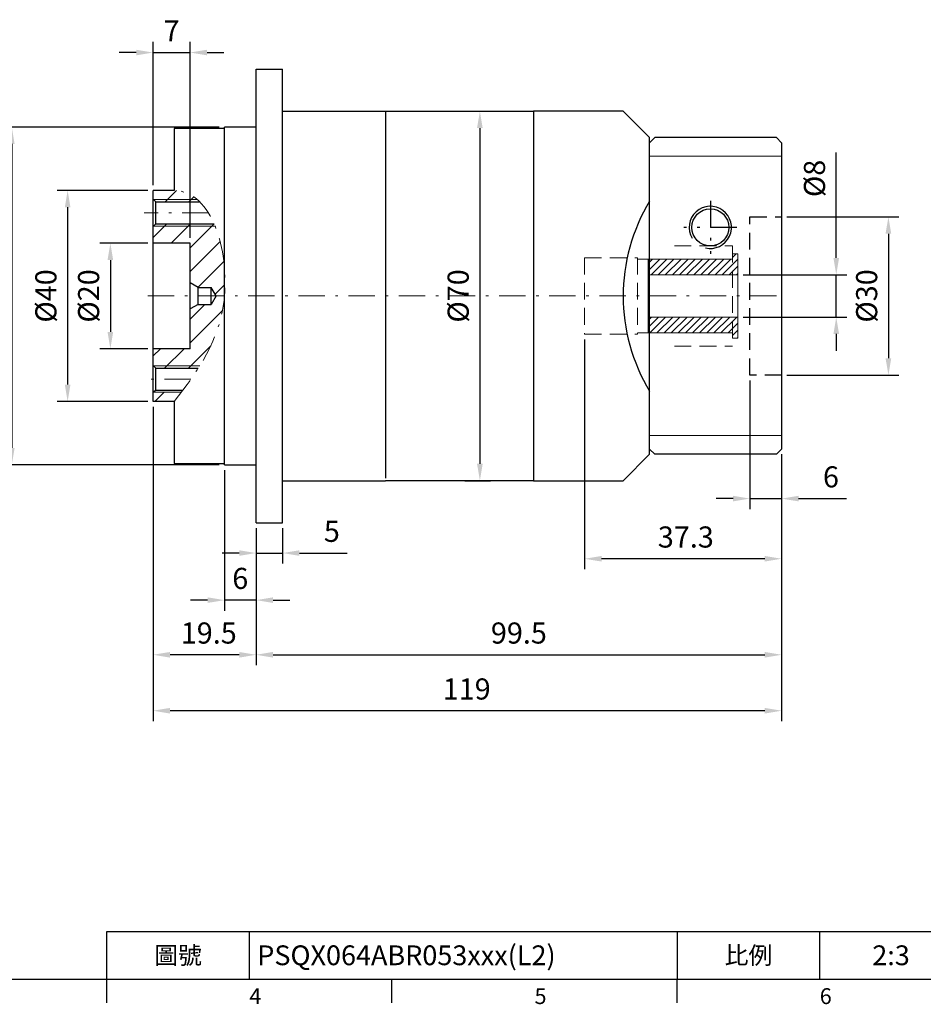
# Model space of a CAD drawing. Units: millimetres. Extents: x 0 to 1044, y 0 to 300.
# Drawn here: x 760 to 931, y 1 to 188 of the extents above; entities that cross this region are included whole.
import ezdxf
from ezdxf.enums import TextEntityAlignment as Align

# ---------------------------------------------------------------- set-up
doc = ezdxf.new("R2010")
doc.units = ezdxf.units.MM
doc.linetypes.add('CENTER2', pattern=[9.5, 5, -2, 0.5, -2])
doc.linetypes.add('HIDDEN2', pattern=[4.7625, 3.175, -1.5875])
doc.layers.add('11', color=7, linetype='Continuous')
doc.layers.add('DIM', color=4, linetype='Continuous')
for name, color, linetype, lineweight in [('中心', 3, 'CENTER2', 18), ('標註', 4, 'Continuous', 18), ('虛線', 1, 'HIDDEN2', 20)]:
    doc.layers.add(name, color=color, linetype=linetype, lineweight=lineweight)
doc.styles.add('ATTDEF', font='txt')
doc.styles.add('mytxt', font='txt.shx', dxfattribs={"bigfont": 'chineset.shx'})
doc.dimstyles.new('X1.6', dxfattribs={"dimscale": 1.6, "dimtxt": 2.5, "dimasz": 2, "dimexe": 1.25, "dimexo": 0.625, "dimgap": 1, "dimtad": 1, "dimdsep": 46, "dimtxsty": 'mytxt', "dimcen": 0, "dimclrd": 4, "dimclre": 4, "dimclrt": 4, "dimazin": 2, "dimtfac": 1, "dimtmove": 0, "dimatfit": 3, "dimfxl": 0, "dimarcsym": 0})

# ---------------------------------------------------------------- blocks, each defined once
blk = doc.blocks.new('*D20')
at = {"layer": 'Defpoints', "color": 0}
for p in [(895.6, 139.42), (895.6, 131.42), (914.24, 131.42)]:
    blk.add_point(p, dxfattribs=at)
at = {"layer": '標註', "color": 4, "lineweight": -2}
for p, q in [((914.24, 142.62), (914.24, 162.62)), ((896.6, 139.42), (916.24, 139.42)), ((914.24, 131.42), (914.24, 139.42)), ((896.6, 131.42), (916.24, 131.42)), ((914.24, 128.22), (914.24, 125.02))]:
    blk.add_line(p, q, dxfattribs=at)
at = {"layer": '標註', "color": 4}
for points in [[(913.71, 142.62), (914.78, 142.62), (914.24, 139.42)], [(913.71, 128.22), (914.78, 128.22), (914.24, 131.42)]]:
    blk.add_solid(points, dxfattribs=at)
at = {"layer": '標註', "color": 4, "insert": (910.64, 157.69), "char_height": 4, "attachment_point": 5, "rotation": 90, "style": 'mytxt'}
blk.add_mtext('%%c8', dxfattribs=at)
blk = doc.blocks.new('*D21')
at = {"layer": 'Defpoints', "color": 0}
for p in [(784.9, 145.42), (776.8, 125.42), (784.9, 125.42)]:
    blk.add_point(p, dxfattribs=at)
at = {"layer": '標註', "color": 4, "lineweight": -2}
for p, q in [((783.9, 145.42), (774.8, 145.42)), ((776.8, 142.22), (776.8, 128.62)), ((783.9, 125.42), (774.8, 125.42))]:
    blk.add_line(p, q, dxfattribs=at)
at = {"layer": '標註', "color": 4}
for points in [[(776.27, 142.22), (777.34, 142.22), (776.8, 145.42)], [(776.27, 128.62), (777.34, 128.62), (776.8, 125.42)]]:
    blk.add_solid(points, dxfattribs=at)
at = {"layer": '標註', "color": 4, "insert": (773.2, 135.42), "char_height": 4, "attachment_point": 5, "rotation": 90, "style": 'mytxt'}
blk.add_mtext('%%c20', dxfattribs=at)
blk = doc.blocks.new('*D25')
at = {"layer": 'Defpoints', "color": 0}
for p in [(798.4, 167.42), (758.14, 103.42), (798.4, 103.42)]:
    blk.add_point(p, dxfattribs=at)
at = {"layer": '標註', "color": 4, "lineweight": -2}
for p, q in [((797.4, 167.42), (756.14, 167.42)), ((758.14, 164.22), (758.14, 106.62)), ((797.4, 103.42), (756.14, 103.42))]:
    blk.add_line(p, q, dxfattribs=at)
at = {"layer": '標註', "color": 4}
for points in [[(757.6, 164.22), (758.67, 164.22), (758.14, 167.42)], [(757.6, 106.62), (758.67, 106.62), (758.14, 103.42)]]:
    blk.add_solid(points, dxfattribs=at)
at = {"layer": '標註', "color": 4, "insert": (754.54, 135.42), "char_height": 4, "attachment_point": 5, "rotation": 90, "style": 'mytxt'}
blk.add_mtext('%%C64', dxfattribs=at)
blk = doc.blocks.new('*D26')
at = {"layer": 'Defpoints', "color": 0}
for p in [(804.4, 92.42), (809.4, 92.42), (809.4, 86.71)]:
    blk.add_point(p, dxfattribs=at)
at = {"layer": '標註', "color": 4, "lineweight": -2}
for p, q in [((804.4, 91.42), (804.4, 84.71)), ((809.4, 91.42), (809.4, 84.71)), ((801.2, 86.71), (798, 86.71)), ((804.4, 86.71), (809.4, 86.71)), ((812.6, 86.71), (821.67, 86.71))]:
    blk.add_line(p, q, dxfattribs=at)
at = {"layer": '標註', "color": 4}
for points in [[(801.2, 87.24), (801.2, 86.18), (804.4, 86.71)], [(812.6, 87.24), (812.6, 86.18), (809.4, 86.71)]]:
    blk.add_solid(points, dxfattribs=at)
at = {"layer": '標註', "color": 4, "insert": (818.74, 90.31), "char_height": 4, "attachment_point": 5, "style": 'mytxt'}
blk.add_mtext('5', dxfattribs=at)
blk = doc.blocks.new('*D27')
at = {"layer": 'Defpoints', "color": 0}
for p in [(798.4, 103.42), (804.4, 92.42), (798.4, 77.79)]:
    blk.add_point(p, dxfattribs=at)
at = {"layer": '標註', "color": 4, "lineweight": -2}
for p, q in [((798.4, 102.42), (798.4, 75.79)), ((804.4, 91.42), (804.4, 75.79)), ((795.2, 77.79), (792, 77.79)), ((804.4, 77.79), (798.4, 77.79)), ((807.6, 77.79), (810.8, 77.79))]:
    blk.add_line(p, q, dxfattribs=at)
at = {"layer": '標註', "color": 4}
for points in [[(795.2, 78.32), (795.2, 77.26), (798.4, 77.79)], [(807.6, 78.32), (807.6, 77.26), (804.4, 77.79)]]:
    blk.add_solid(points, dxfattribs=at)
at = {"layer": '標註', "color": 4, "insert": (801.4, 81.39), "char_height": 4, "attachment_point": 5, "style": 'mytxt'}
blk.add_mtext('6', dxfattribs=at)
blk = doc.blocks.new('*D28')
at = {"layer": 'Defpoints', "color": 0}
for p in [(784.9, 115.42), (804.4, 92.42), (784.9, 67.44)]:
    blk.add_point(p, dxfattribs=at)
at = {"layer": '標註', "color": 4, "lineweight": -2}
for p, q in [((784.9, 114.42), (784.9, 65.44)), ((804.4, 91.42), (804.4, 65.44)), ((801.2, 67.44), (788.1, 67.44))]:
    blk.add_line(p, q, dxfattribs=at)
at = {"layer": '標註', "color": 4}
for points in [[(788.1, 67.97), (788.1, 66.9), (784.9, 67.44)], [(801.2, 67.97), (801.2, 66.9), (804.4, 67.44)]]:
    blk.add_solid(points, dxfattribs=at)
at = {"layer": '標註', "color": 4, "insert": (795.43, 71.04), "char_height": 4, "attachment_point": 5, "style": 'mytxt'}
blk.add_mtext('19.5', dxfattribs=at)
blk = doc.blocks.new('*D29')
at = {"layer": 'Defpoints', "color": 0}
for p in [(791.9, 181.54), (784.9, 155.42), (791.9, 145.42)]:
    blk.add_point(p, dxfattribs=at)
at = {"layer": '標註', "color": 4, "lineweight": -2}
for p, q in [((784.9, 156.42), (784.9, 183.54)), ((791.9, 146.42), (791.9, 183.54)), ((781.7, 181.54), (778.5, 181.54)), ((784.9, 181.54), (791.9, 181.54)), ((795.1, 181.54), (798.3, 181.54))]:
    blk.add_line(p, q, dxfattribs=at)
at = {"layer": '標註', "color": 4}
for points in [[(781.7, 182.07), (781.7, 181.01), (784.9, 181.54)], [(795.1, 182.07), (795.1, 181.01), (791.9, 181.54)]]:
    blk.add_solid(points, dxfattribs=at)
at = {"layer": '標註', "color": 4, "insert": (788.4, 185.14), "char_height": 4, "attachment_point": 5, "style": 'mytxt'}
blk.add_mtext('7', dxfattribs=at)
blk = doc.blocks.new('*D30')
at = {"layer": 'Defpoints', "color": 0}
for p in [(903.9, 106.42), (804.4, 92.42), (903.9, 67.44)]:
    blk.add_point(p, dxfattribs=at)
at = {"layer": '標註', "color": 4, "lineweight": -2}
for p, q in [((903.9, 105.42), (903.9, 65.44)), ((804.4, 91.42), (804.4, 65.44)), ((807.6, 67.44), (900.7, 67.44))]:
    blk.add_line(p, q, dxfattribs=at)
at = {"layer": '標註', "color": 4}
for points in [[(807.6, 67.97), (807.6, 66.9), (804.4, 67.44)], [(900.7, 67.97), (900.7, 66.9), (903.9, 67.44)]]:
    blk.add_solid(points, dxfattribs=at)
at = {"layer": '標註', "color": 4, "insert": (854.15, 71.04), "char_height": 4, "attachment_point": 5, "style": 'mytxt'}
blk.add_mtext('99.5', dxfattribs=at)
blk = doc.blocks.new('*D31')
at = {"layer": 'Defpoints', "color": 0}
for p in [(784.9, 115.42), (903.9, 106.42), (784.9, 56.84)]:
    blk.add_point(p, dxfattribs=at)
at = {"layer": '標註', "color": 4, "lineweight": -2}
for p, q in [((784.9, 114.42), (784.9, 54.84)), ((903.9, 105.42), (903.9, 54.84)), ((900.7, 56.84), (788.1, 56.84))]:
    blk.add_line(p, q, dxfattribs=at)
at = {"layer": '標註', "color": 4}
for points in [[(788.1, 57.37), (788.1, 56.3), (784.9, 56.84)], [(900.7, 57.37), (900.7, 56.3), (903.9, 56.84)]]:
    blk.add_solid(points, dxfattribs=at)
at = {"layer": '標註', "color": 4, "insert": (844.27, 60.44), "char_height": 4, "attachment_point": 5, "style": 'mytxt'}
blk.add_mtext('119', dxfattribs=at)
blk = doc.blocks.new('*D22')
at = {"layer": 'Defpoints', "color": 0}
for p in [(897.9, 120.42), (903.9, 106.42), (897.9, 97.03)]:
    blk.add_point(p, dxfattribs=at)
at = {"layer": '標註', "color": 4, "lineweight": -2}
for p, q in [((897.9, 119.42), (897.9, 95.03)), ((903.9, 105.42), (903.9, 95.03)), ((894.7, 97.03), (891.5, 97.03)), ((897.9, 97.03), (903.9, 97.03)), ((907.1, 97.03), (916.17, 97.03))]:
    blk.add_line(p, q, dxfattribs=at)
at = {"layer": '標註', "color": 4}
for points in [[(894.7, 97.56), (894.7, 96.5), (897.9, 97.03)], [(907.1, 97.56), (907.1, 96.5), (903.9, 97.03)]]:
    blk.add_solid(points, dxfattribs=at)
at = {"layer": '標註', "color": 4, "insert": (913.24, 100.63), "char_height": 4, "attachment_point": 5, "style": 'mytxt'}
blk.add_mtext('6', dxfattribs=at)
blk = doc.blocks.new('*D23')
at = {"layer": 'Defpoints', "color": 0}
for p in [(866.6, 128.17), (903.9, 106.42), (866.6, 85.63)]:
    blk.add_point(p, dxfattribs=at)
at = {"layer": '標註', "color": 4, "lineweight": -2}
for p, q in [((866.6, 127.17), (866.6, 83.63)), ((903.9, 105.42), (903.9, 83.63)), ((900.7, 85.63), (869.8, 85.63))]:
    blk.add_line(p, q, dxfattribs=at)
at = {"layer": '標註', "color": 4}
for points in [[(869.8, 86.16), (869.8, 85.1), (866.6, 85.63)], [(900.7, 86.16), (900.7, 85.1), (903.9, 85.63)]]:
    blk.add_solid(points, dxfattribs=at)
at = {"layer": '標註', "color": 4, "insert": (885.76, 89.23), "char_height": 4, "attachment_point": 5, "style": 'mytxt'}
blk.add_mtext('37.3', dxfattribs=at)
blk = doc.blocks.new('*D24')
at = {"layer": 'Defpoints', "color": 0}
for p in [(903.9, 150.42), (903.9, 120.42), (924.12, 120.42)]:
    blk.add_point(p, dxfattribs=at)
at = {"layer": '標註', "color": 4, "lineweight": -2}
for p, q in [((904.9, 150.42), (926.12, 150.42)), ((924.12, 147.22), (924.12, 123.62)), ((904.9, 120.42), (926.12, 120.42))]:
    blk.add_line(p, q, dxfattribs=at)
at = {"layer": '標註', "color": 4}
for points in [[(923.58, 147.22), (924.65, 147.22), (924.12, 150.42)], [(923.58, 123.62), (924.65, 123.62), (924.12, 120.42)]]:
    blk.add_solid(points, dxfattribs=at)
at = {"layer": '標註', "color": 4, "insert": (920.52, 135.42), "char_height": 4, "attachment_point": 5, "rotation": 90, "style": 'mytxt'}
blk.add_mtext('%%C30', dxfattribs=at)
blk = doc.blocks.new('*D32')
at = {"layer": 'Defpoints', "color": 0}
for p in [(784.9, 155.42), (768.71, 115.42), (784.9, 115.42)]:
    blk.add_point(p, dxfattribs=at)
at = {"layer": '標註', "color": 4, "lineweight": -2}
for p, q in [((783.9, 155.42), (766.71, 155.42)), ((768.71, 152.22), (768.71, 118.62)), ((783.9, 115.42), (766.71, 115.42))]:
    blk.add_line(p, q, dxfattribs=at)
at = {"layer": '標註', "color": 4}
for points in [[(768.18, 152.22), (769.24, 152.22), (768.71, 155.42)], [(768.18, 118.62), (769.24, 118.62), (768.71, 115.42)]]:
    blk.add_solid(points, dxfattribs=at)
at = {"layer": '標註', "color": 4, "insert": (765.11, 135.42), "char_height": 4, "attachment_point": 5, "rotation": 90, "style": 'mytxt'}
blk.add_mtext('%%C40', dxfattribs=at)
blk = doc.blocks.new('0')
at = {"layer": '標註'}
h = blk.add_hatch(dxfattribs=at)
h.set_pattern_fill('ANSI31', scale=0.3, angle=180)
h.set_pattern_definition([(225, (1183.0933, 2321.1162), (0.6735192, -0.6735192), [])])
h.paths.add_polyline_path([(733.24, 413.13), (733.24, 412.13), (734.24, 412.13), (734.24, 416.13), (717.24, 416.13), (717.24, 413.13)])
h.paths.add_polyline_path([(734.24, 424.13), (734.24, 428.13), (733.24, 428.13), (733.24, 427.13), (717.24, 427.13), (717.24, 424.13)])
at = {"layer": '標註', "color": 7}
for p, q in [((734.24, 428.13), (733.24, 428.13)), ((733.24, 427.13), (733.24, 428.13)), ((734.24, 412.13), (734.24, 428.13)), ((733.24, 427.13), (717.24, 427.13)), ((717.24, 413.13), (717.24, 427.13)), ((734.24, 424.13), (717.24, 424.13)), ((734.24, 416.13), (717.24, 416.13)), ((733.24, 413.13), (717.24, 413.13)), ((733.24, 412.13), (733.24, 413.13)), ((734.24, 412.13), (733.24, 412.13))]:
    blk.add_line(p, q, dxfattribs=at)
blk = doc.blocks.new('*D36')
at = {"layer": 'Defpoints', "color": 0}
for p in [(842.9, 170.42), (842.9, 100.42), (846.77, 100.42)]:
    blk.add_point(p, dxfattribs=at)
at = {"layer": '標註', "color": 4, "lineweight": -2}
for p, q in [((843.9, 170.42), (848.77, 170.42)), ((846.77, 167.22), (846.77, 103.62)), ((843.9, 100.42), (848.77, 100.42))]:
    blk.add_line(p, q, dxfattribs=at)
at = {"layer": '標註', "color": 4}
for points in [[(846.23, 167.22), (847.3, 167.22), (846.77, 170.42)], [(846.23, 103.62), (847.3, 103.62), (846.77, 100.42)]]:
    blk.add_solid(points, dxfattribs=at)
at = {"layer": '標註', "color": 4, "insert": (843.17, 135.42), "char_height": 4, "attachment_point": 5, "rotation": 90, "style": 'mytxt'}
blk.add_mtext('%%C70', dxfattribs=at)
blk = doc.blocks.new('GJA420')
at = {"color": 0}
for p, q in [((101.5, 6), (275, 6)), ((101.5, 0), (101.5, 6)), ((119.5, 0), (119.5, 6)), ((173.5, 6), (173.5, 0)), ((173.5, 6), (173.5, 0)), ((191.5, 0), (191.5, 6)), ((0, 0), (275, 0)), ((101.5, -3), (101.5, 0)), ((137.5, -3), (137.5, 0)), ((173.5, -3), (173.5, 0))]:
    blk.add_line(p, q, dxfattribs=at)
at = {"layer": 'DIM'}
blk.add_line((199.5, 0), (199.5, 0), dxfattribs=at)
at = {"color": 0}
for s, p in [('4', (119.5, -3.16)), ('5', (155.5, -3.16)), ('6', (191.5, -3.16))]:
    blk.add_text(s, height=2, dxfattribs=at).set_placement(p)
at = {"color": 0, "char_height": 2.2, "width": 7, "attachment_point": 5}
for s, insert in [('\\f標楷體|b0|i0|c136|p65;圖號', (110.5, 3)), ('{\\fDFKai-SB|b0|i0|c136|p65;比例}', (182.5, 3))]:
    blk.add_mtext(s, dxfattribs=dict(at, insert=insert))
at = {"color": 4, "style": 'ATTDEF'}
blk.add_attdef('料號', text='', height=2.5, dxfattribs=at).set_placement((120.5, 3), align=Align.MIDDLE_LEFT)
for tag, p in [('比例', (200.5, 3)), ('版本', (236.5, 3))]:
    blk.add_attdef(tag, text='', height=2.5, dxfattribs=at).set_placement(p, align=Align.MIDDLE_CENTER)

msp = doc.modelspace()

# ---------------------------------------------------------------- hatches: boundary and pattern name
at = {"layer": '標註'}
h = msp.add_hatch(dxfattribs=at)
h.set_pattern_fill('ANSI31', color=256)
h.set_pattern_definition([(45, (292.085, 3914.816), (-2.245064, 2.245064), [])])
edge = h.paths.add_edge_path()
edge.add_spline(control_points=[(788.902, 115.421), (789.345, 116.003), (789.789, 116.586), (790.228, 117.171)], knot_values=[0, 0, 0, 0, 2.2435493, 2.2435493, 2.2435493, 2.2435493], degree=3, periodic=0)
edge.add_line((790.228, 117.171), (784.969, 117.171))
edge.add_line((784.969, 117.171), (784.902, 117.104))
edge.add_line((784.902, 117.104), (784.902, 115.421))
edge.add_line((784.902, 115.421), (788.902, 115.421))
edge = h.paths.add_edge_path()
edge.add_spline(control_points=[(793.721, 122.171), (796.095, 125.969), (797.94, 130.169), (798.402, 135.421)], knot_values=[8.4696959, 8.4696959, 8.4696959, 8.4696959, 22.1415898, 22.1415898, 22.1415898, 22.1415898], degree=3, periodic=0)
edge.add_line((798.402, 135.421), (796.825, 135.421))
edge.add_line((796.825, 135.421), (795.902, 133.821))
edge.add_line((795.902, 133.821), (793.402, 133.821))
edge.add_line((793.402, 133.821), (791.902, 132.955))
edge.add_line((791.902, 132.955), (791.902, 125.421))
edge.add_line((791.902, 125.421), (784.902, 125.421))
edge.add_line((784.902, 125.421), (784.902, 122.238))
edge.add_line((784.902, 122.238), (784.969, 122.171))
edge.add_line((784.969, 122.171), (793.721, 122.171))
edge = h.paths.add_edge_path()
edge.add_spline(control_points=[(798.402, 140.815), (798.171, 143.566), (797.59, 146.313), (796.634, 148.671)], knot_values=[26.6273873, 26.6273873, 26.6273873, 26.6273873, 33.3523745, 33.3523745, 33.3523745, 33.3523745], degree=3, periodic=0)
edge.add_line((796.634, 148.671), (784.969, 148.671))
edge.add_line((784.969, 148.671), (784.902, 148.604))
edge.add_line((784.902, 148.604), (784.902, 145.421))
edge.add_line((784.902, 145.421), (791.902, 145.421))
edge.add_line((791.902, 145.421), (791.902, 137.887))
edge.add_line((791.902, 137.887), (793.402, 137.021))
edge.add_line((793.402, 137.021), (795.902, 137.021))
edge.add_line((795.902, 137.021), (796.825, 135.421))
edge.add_line((796.825, 135.421), (798.402, 135.421))
edge.add_line((798.402, 135.421), (798.402, 140.815))
edge = h.paths.add_edge_path()
edge.add_spline(control_points=[(793.29, 153.671), (792.059, 154.728), (790.599, 155.367), (788.902, 155.421)], knot_values=[39.1794483, 39.1794483, 39.1794483, 39.1794483, 44.2831797, 44.2831797, 44.2831797, 44.2831797], degree=3, periodic=0)
edge.add_line((788.902, 155.421), (784.902, 155.421))
edge.add_line((784.902, 155.421), (784.902, 153.738))
edge.add_line((784.902, 153.738), (784.969, 153.671))
edge.add_line((784.969, 153.671), (793.29, 153.671))
edge = h.paths.add_edge_path()
edge.add_spline(control_points=[(793.759, 153.238), (793.607, 153.389), (793.45, 153.534), (793.29, 153.671)], knot_values=[38.5158796, 38.5158796, 38.5158796, 38.5158796, 39.1794483, 39.1794483, 39.1794483, 39.1794483], degree=3, periodic=0)
edge.add_line((793.29, 153.671), (784.969, 153.671))
edge.add_line((784.969, 153.671), (785.402, 153.238))
edge.add_line((785.402, 153.238), (793.759, 153.238))
edge = h.paths.add_edge_path()
edge.add_spline(control_points=[(796.525, 148.936), (796.522, 148.941), (796.52, 148.947), (796.518, 148.952)], knot_values=[33.6058621, 33.6058621, 33.6058621, 33.6058621, 33.6217689, 33.6217689, 33.6217689, 33.6217689], degree=3, periodic=0)
edge.add_spline(control_points=[(796.518, 148.952), (796.507, 148.978), (796.496, 149.004), (796.484, 149.03)], knot_values=[33.6217689, 33.6217689, 33.6217689, 33.6217689, 33.6967733, 33.6967733, 33.6967733, 33.6967733], degree=3, periodic=0)
edge.add_spline(control_points=[(796.484, 149.03), (796.484, 149.03), (796.484, 149.03), (796.484, 149.03)], knot_values=[33.6967733, 33.6967733, 33.6967733, 33.6967733, 33.6967911, 33.6967911, 33.6967911, 33.6967911], degree=3, periodic=0)
edge.add_spline(control_points=[(796.484, 149.03), (796.474, 149.055), (796.463, 149.079), (796.453, 149.104)], knot_values=[33.6967911, 33.6967911, 33.6967911, 33.6967911, 33.7683883, 33.7683883, 33.7683883, 33.7683883], degree=3, periodic=0)
edge.add_spline(control_points=[(796.453, 149.104), (796.453, 149.104), (796.453, 149.104), (796.453, 149.104)], knot_values=[33.7683883, 33.7683883, 33.7683883, 33.7683883, 33.7683909, 33.7683909, 33.7683909, 33.7683909], degree=3, periodic=0)
edge.add_line((796.453, 149.104), (785.402, 149.104))
edge.add_line((785.402, 149.104), (784.969, 148.671))
edge.add_line((784.969, 148.671), (796.634, 148.671))
edge.add_spline(control_points=[(796.634, 148.671), (796.598, 148.76), (796.562, 148.848), (796.525, 148.936)], knot_values=[33.3523745, 33.3523745, 33.3523745, 33.3523745, 33.6058621, 33.6058621, 33.6058621, 33.6058621], degree=3, periodic=0)
edge = h.paths.add_edge_path()
edge.add_spline(control_points=[(793.587, 121.959), (793.596, 121.973), (793.605, 121.987), (793.614, 122.001)], knot_values=[8.2146825, 8.2146825, 8.2146825, 8.2146825, 8.2654129, 8.2654129, 8.2654129, 8.2654129], degree=3, periodic=0)
edge.add_spline(control_points=[(793.614, 122.001), (793.621, 122.012), (793.628, 122.023), (793.635, 122.034)], knot_values=[8.2654129, 8.2654129, 8.2654129, 8.2654129, 8.3053027, 8.3053027, 8.3053027, 8.3053027], degree=3, periodic=0)
edge.add_spline(control_points=[(793.639, 122.04), (793.646, 122.052), (793.654, 122.064), (793.662, 122.077)], knot_values=[8.3123922, 8.3123922, 8.3123922, 8.3123922, 8.3564107, 8.3564107, 8.3564107, 8.3564107], degree=3, periodic=0)
edge.add_spline(control_points=[(793.662, 122.077), (793.682, 122.108), (793.701, 122.14), (793.721, 122.171)], knot_values=[8.3564107, 8.3564107, 8.3564107, 8.3564107, 8.4696959, 8.4696959, 8.4696959, 8.4696959], degree=3, periodic=0)
edge.add_line((793.721, 122.171), (784.969, 122.171))
edge.add_line((784.969, 122.171), (785.402, 121.738))
edge.add_line((785.402, 121.738), (793.447, 121.738))
edge.add_spline(control_points=[(793.447, 121.738), (793.494, 121.812), (793.541, 121.885), (793.587, 121.959)], knot_values=[7.9480797, 7.9480797, 7.9480797, 7.9480797, 8.2146825, 8.2146825, 8.2146825, 8.2146825], degree=3, periodic=0)

# ---------------------------------------------------------------- linework, layer by layer
at = {"color": 0}
for p, q in [((804.402, 92.421), (804.402, 178.421)), ((804.402, 178.421), (809.402, 178.421)), ((809.402, 92.421), (809.402, 178.421)), ((809.402, 170.421), (828.902, 170.421)), ((828.902, 170.421), (828.902, 100.921)), ((828.902, 170.421), (856.902, 170.421)), ((873.902, 170.421), (856.902, 170.421)), ((856.902, 170.421), (856.902, 100.421)), ((878.902, 165.421), (873.902, 170.421)), ((798.402, 167.171), (788.902, 167.171)), ((788.902, 167.171), (788.902, 155.421)), ((804.402, 167.421), (798.402, 167.421)), ((798.402, 103.421), (798.402, 167.421)), ((878.902, 105.421), (878.902, 165.421)), ((784.902, 115.421), (784.902, 155.421)), ((788.902, 155.421), (784.902, 155.421)), ((785.402, 153.238), (784.902, 153.738)), ((785.402, 152.162), (785.402, 153.238)), ((785.402, 153.238), (793.759, 153.238)), ((785.402, 149.104), (785.402, 152.162)), ((785.402, 149.104), (784.902, 148.604)), ((785.402, 149.104), (796.453, 149.104)), ((791.902, 145.421), (784.902, 145.421)), ((791.902, 125.421), (791.902, 145.421)), ((793.402, 137.021), (791.902, 137.887)), ((793.402, 134.017), (793.402, 137.021)), ((793.402, 137.021), (795.902, 137.021)), ((795.902, 134.017), (795.902, 137.021)), ((796.825, 135.421), (795.902, 137.021)), ((796.825, 135.421), (795.902, 133.821)), ((793.402, 133.821), (791.902, 132.955)), ((793.402, 133.821), (793.402, 134.017)), ((793.402, 133.821), (795.902, 133.821)), ((795.902, 133.821), (795.902, 134.017)), ((791.902, 125.421), (784.902, 125.421)), ((785.402, 121.738), (784.902, 122.238)), ((785.402, 120.662), (785.402, 121.738)), ((785.402, 121.738), (793.447, 121.738)), ((785.402, 117.604), (785.402, 120.662)), ((785.402, 117.604), (784.902, 117.104)), ((785.402, 117.604), (790.552, 117.604)), ((788.902, 115.421), (784.902, 115.421)), ((788.902, 115.421), (788.902, 103.671)), ((878.902, 105.421), (873.902, 100.421)), ((788.902, 103.671), (798.402, 103.671)), ((798.402, 103.421), (804.402, 103.421)), ((809.402, 100.421), (828.902, 100.421)), ((856.902, 100.421), (828.902, 100.421)), ((856.902, 100.421), (873.902, 100.421)), ((804.402, 92.421), (809.402, 92.421))]:
    msp.add_line(p, q, dxfattribs=at)
at = {"color": 0, "linetype": 'Continuous'}
for p, q in [((879.902, 165.421), (878.902, 164.421)), ((878.902, 106.421), (878.902, 164.421)), ((902.902, 165.421), (879.902, 165.421)), ((903.902, 164.421), (902.902, 165.421)), ((903.902, 164.421), (903.902, 106.421)), ((879.902, 105.421), (878.902, 106.421)), ((903.902, 106.421), (902.902, 105.421)), ((902.902, 105.421), (879.902, 105.421))]:
    msp.add_line(p, q, dxfattribs=at)
at = {"color": 3, "linetype": 'CENTER2'}
for p, q in [((890.402, 153.421), (890.402, 143.421)), ((895.402, 148.421), (885.402, 148.421))]:
    msp.add_line(p, q, dxfattribs=at)
at = {"color": 1, "linetype": 'HIDDEN2'}
for p, q in [((897.902, 120.421), (897.902, 150.421)), ((897.902, 150.421), (903.902, 150.421)), ((903.902, 120.421), (897.902, 120.421))]:
    msp.add_line(p, q, dxfattribs=at)
at = {"color": 0}
msp.add_circle((890.402, 148.421), 3.5, dxfattribs=at)
for centre, radius, start, end in [((908.902, 135.38, -0.477), 35, 148.99728, 211.00272), ((890.402, 148.421), 4, 256.32471, 210.82105)]:
    msp.add_arc(centre, radius, start, end, dxfattribs=at)
at = {"layer": '11', "color": 7, "linetype": 'Continuous'}
msp.add_line((878.902, 105.421), (878.902, 165.421), dxfattribs=at)
at = {"layer": '中心'}
for p, q in [((795.38, 151.171), (783.182, 151.171)), ((902.902, 135.421), (782.902, 135.421)), ((792.055, 119.671), (783.182, 119.671))]:
    msp.add_line(p, q, dxfattribs=at)
msp.add_spline([(788.902, 115.421), (798.402, 135.421), (788.902, 155.421), (788.803, 155.424)], degree=3, dxfattribs=at)
at = {"layer": '標註', "color": 0, "linetype": 'ByBlock'}
for p, q in [((903.902, 161.879), (878.902, 161.879)), ((878.902, 108.964), (903.902, 108.964))]:
    msp.add_line(p, q, dxfattribs=at)
at = {"layer": '標註'}
for p, q in [((784.969, 153.671), (793.29, 153.671)), ((784.969, 148.671), (796.634, 148.671)), ((784.969, 122.171), (793.721, 122.171)), ((784.969, 117.171), (790.228, 117.171))]:
    msp.add_line(p, q, dxfattribs=at)
at = {"layer": '虛線'}
for p, q in [((883.602, 144.921), (894.602, 144.921)), ((894.602, 144.921), (894.602, 125.921)), ((866.602, 142.671), (866.602, 128.171)), ((866.602, 142.671), (876.602, 142.671)), ((876.602, 142.671), (876.602, 128.171)), ((876.602, 142.421), (894.602, 142.421)), ((866.602, 128.171), (876.602, 128.171)), ((876.602, 128.421), (894.602, 128.421)), ((883.602, 125.921), (894.602, 125.921))]:
    msp.add_line(p, q, dxfattribs=at)

# ---------------------------------------------------------------- block references
at = {"layer": 'DIM', "color": 3}
ref = msp.add_blockref('GJA420', (623.868, 6), dxfattribs=dict(at, xscale=1.5, yscale=1.5, zscale=1.5))
ref.add_attrib('比例', '2:3', dxfattribs={"layer": '0', "color": 4, "height": 3.75, "style": 'ATTDEF'}).set_placement((924.618, 10.5), align=Align.MIDDLE_CENTER)
ref.add_attrib('料號', 'PSQX064ABR053xxx(L2)', dxfattribs={"layer": '0', "color": 4, "height": 3.75, "style": 'ATTDEF'}).set_placement((804.618, 10.5), align=Align.MIDDLE_LEFT)
at = {"layer": '標註', "color": 4, "linetype": 'ByBlock'}
msp.add_blockref('0', (161.364, -284.711), dxfattribs=at)

# ---------------------------------------------------------------- dimensions: what is measured, and where the dimension line sits
at = {"layer": '標註'}
for base, p1, p2, picture, middle in [((791.902, 181.54), (784.902, 155.421), (791.902, 145.421), '*D29', (788.402, 185.14)), ((903.902, 67.438), (804.402, 92.421), (903.902, 106.421), '*D30', (854.152, 71.038))]:
    dim = msp.add_linear_dim(base=base, p1=p1, p2=p2, dimstyle='X1.6', dxfattribs=at)
    dim.commit()
    dim.dimension.update_dxf_attribs({"geometry": picture, "text_midpoint": middle})
at = {"layer": '標註', "color": 4}
dim = msp.add_linear_dim(base=(846.766, 100.421), p1=(842.902, 170.421), p2=(842.902, 100.421), angle=90, text='%%C<>', dimstyle='X1.6', dxfattribs=at)
dim.commit()
dim.dimension.update_dxf_attribs({"geometry": '*D36', "text_midpoint": (843.166, 135.421)})
at = {"layer": '標註'}
for base, p1, p2, text, picture, middle in [((758.136, 103.421), (798.402, 167.421), (798.402, 103.421), '%%C<>', '*D25', (758.136, 135.421)), ((914.245, 131.421), (895.602, 139.421), (895.602, 131.421), '%%c<>', '*D20', (914.245, 157.685)), ((776.805, 125.421), (784.902, 145.421), (784.902, 125.421), '%%c<>', '*D21', (776.805, 135.421))]:
    dim = msp.add_linear_dim(base=base, p1=p1, p2=p2, angle=90, text=text, dimstyle='X1.6', dxfattribs=at)
    dim.commit()
    dim.dimension.update_dxf_attribs({"geometry": picture, "text_midpoint": middle, "dimtype": 160})
for base, p1, p2, picture, middle in [((768.709, 115.421), (784.902, 155.421), (784.902, 115.421), '*D32', (765.109, 135.421)), ((924.115, 120.421), (903.902, 150.421), (903.902, 120.421), '*D24', (920.515, 135.421))]:
    dim = msp.add_linear_dim(base=base, p1=p1, p2=p2, angle=90, text='%%C<>', dimstyle='X1.6', dxfattribs=at)
    dim.commit()
    dim.dimension.update_dxf_attribs({"geometry": picture, "text_midpoint": middle})
for base, p1, p2, picture, middle in [((866.602, 85.63), (903.902, 106.421), (866.602, 128.171), '*D23', (885.763, 85.63)), ((897.902, 97.029), (903.902, 106.421), (897.902, 120.421), '*D22', (913.235, 97.029)), ((784.902, 67.438), (804.402, 92.421), (784.902, 115.421), '*D28', (795.429, 67.438)), ((784.902, 56.838), (903.902, 106.421), (784.902, 115.421), '*D31', (844.27, 56.838)), ((798.402, 77.792), (804.402, 92.421), (798.402, 103.421), '*D27', (801.402, 77.792)), ((809.402, 86.711), (804.402, 92.421), (809.402, 92.421), '*D26', (818.735, 86.711))]:
    dim = msp.add_linear_dim(base=base, p1=p1, p2=p2, dimstyle='X1.6', dxfattribs=at)
    dim.commit()
    dim.dimension.update_dxf_attribs({"geometry": picture, "text_midpoint": middle, "dimtype": 160})

doc.saveas('drawing.dxf')
